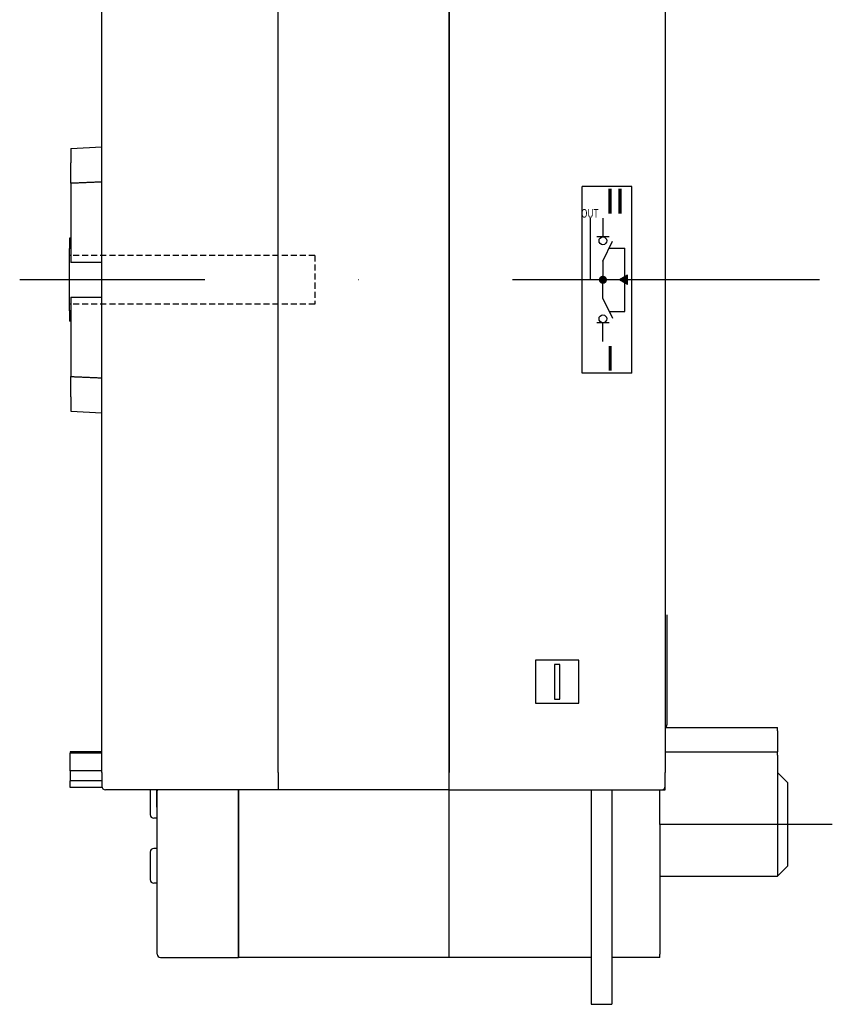
# Model space of a CAD drawing. Extents: x -224 to 1146, y 307 to 1519.
# Drawn here: x -224 to 11, y 703 to 988 of the extents above; entities that cross this region are included whole.
import ezdxf
from ezdxf.enums import TextEntityAlignment as Align

# ---------------------------------------------------------------- set-up
doc = ezdxf.new("R2010")
doc.units = 0
doc.header["$LTSCALE"] = 7
doc.linetypes.add('RAYITAS', pattern=[0.375, 0.25, -0.125])
doc.linetypes.add('TRAZO_Y_PUNTO', pattern=[25.4, 12.7, -6.35, 0, -6.35])
doc.layers.get('0').update_dxf_attribs({"linetype": 'CONTINUOUS'})
for name, color, linetype in [('COTAS', 3, 'CONTINUOUS'), ('ejes', 6, 'TRAZO_Y_PUNTO'), ('OCULTAS', 7, 'RAYITAS')]:
    doc.layers.add(name, color=color, linetype=linetype)
doc.styles.add('ISO8', font='ISOCP.SHX')

msp = doc.modelspace()

# ---------------------------------------------------------------- hatches: boundary and pattern name
msp.add_hatch(color=256).paths.add_polyline_path([(-48.402, 911.656), (-50.741, 913.006), (-48.402, 914.356)])

# ---------------------------------------------------------------- linework, layer by layer
for p, q in [((-200.476, 770.506), (-200.476, 1055.506)), ((-149.476, 770.506), (-149.476, 1055.506)), ((-149.476, 770.506), (-149.476, 1055.506)), ((-99.976, 717.006), (-99.976, 1055.506)), ((-99.976, 1055.506), (-99.976, 770.506)), ((-37.476, 1055.506), (-37.476, 770.506)), ((-209.476, 951.006), (-200.476, 951.475)), ((-209.476, 951.006), (-209.476, 946.854)), ((-209.476, 940.99), (-209.476, 946.854)), ((-209.476, 940.99), (-209.476, 918.006)), ((-59.086, 913.006), (-59.086, 930.807)), ((-55.494, 930.812), (-55.494, 925.412)), ((-209.826, 925.006), (-209.826, 922.006)), ((-209.476, 925.006), (-209.826, 925.006)), ((-53.694, 925.412), (-57.291, 925.412)), ((-55.494, 918.405), (-52.717, 924.148)), ((-209.826, 904.006), (-209.826, 922.006)), ((-209.476, 922.006), (-209.826, 922.006)), ((-55.494, 918.405), (-55.494, 913.006)), ((-48.402, 914.356), (-50.741, 913.006)), ((-48.402, 911.656), (-48.402, 914.356)), ((-55.494, 913.006), (-59.086, 913.006)), ((-55.494, 907.607), (-55.494, 913.006)), ((-48.402, 911.656), (-50.741, 913.006)), ((-209.476, 908.006), (-209.476, 885.021)), ((-55.494, 907.607), (-52.717, 901.864)), ((-209.826, 904.006), (-209.826, 901.006)), ((-209.476, 904.006), (-209.826, 904.006)), ((-209.476, 901.006), (-209.826, 901.006)), ((-53.694, 900.6), (-57.291, 900.6)), ((-55.494, 895.2), (-55.494, 900.6)), ((-209.476, 879.157), (-209.476, 885.021)), ((-209.476, 879.157), (-209.476, 875.006)), ((-209.476, 875.006), (-200.476, 874.537)), ((-36.976, 816.124), (-36.976, 789.095)), ((-74.976, 803.006), (-74.976, 790.506)), ((-62.476, 803.006), (-74.976, 803.006)), ((-69.476, 801.756), (-69.476, 791.756)), ((-67.976, 801.756), (-69.476, 801.756)), ((-67.976, 801.756), (-69.476, 801.756)), ((-69.476, 801.756), (-69.476, 791.756)), ((-67.976, 791.756), (-67.976, 801.756)), ((-67.976, 791.756), (-67.976, 801.756)), ((-62.476, 790.506), (-62.476, 803.006)), ((-69.476, 791.756), (-67.976, 791.756)), ((-69.476, 791.756), (-67.976, 791.756)), ((-74.976, 790.506), (-62.476, 790.506)), ((-36.976, 789.095), (-36.976, 784.262)), ((-37.476, 783.506), (-4.976, 783.506)), ((-4.976, 782.506), (-4.976, 783.506)), ((-4.976, 782.506), (-4.976, 776.506)), ((-200.476, 776.518), (-209.676, 776.518)), ((-209.676, 776.518), (-209.676, 776.117)), ((-200.476, 776.117), (-209.676, 776.117)), ((-209.676, 771), (-209.676, 776.117)), ((-37.476, 776.506), (-4.976, 776.506)), ((-4.976, 775.506), (-4.976, 776.506)), ((-4.976, 775.506), (-4.976, 755.506)), ((-200.476, 771), (-209.676, 771)), ((-209.676, 771), (-209.676, 768.101)), ((-200.476, 770.506), (-200.476, 766.506)), ((-149.476, 770.506), (-149.476, 765.506)), ((-149.476, 770.506), (-149.476, 765.506)), ((-37.476, 766.506), (-37.476, 770.506)), ((-1.976, 767.506), (-4.976, 770.506)), ((-200.476, 768.101), (-209.676, 768.101)), ((-209.676, 766.19), (-209.676, 768.101)), ((-209.676, 766.19), (-209.676, 766.156)), ((-200.413, 766.156), (-209.676, 766.156)), ((-37.476, 765.506), (-37.476, 766.506)), ((-1.976, 743.506), (-1.976, 767.506)), ((-149.476, 765.506), (-199.476, 765.506)), ((-186.476, 765.506), (-186.476, 758.306)), ((-184.676, 765.491), (-184.676, 760.518)), ((-184.476, 718.006), (-184.476, 765.18)), ((-160.976, 765.506), (-160.976, 764.506)), ((-160.976, 764.506), (-160.976, 765.506)), ((-160.976, 764.506), (-160.976, 718.006)), ((-160.976, 718.006), (-160.976, 764.506)), ((-99.976, 765.506), (-149.476, 765.506)), ((-99.976, 765.506), (-38.476, 765.506)), ((-58.876, 765.506), (-58.876, 703.456)), ((-52.876, 765.506), (-52.876, 703.456)), ((-38.976, 755.506), (-38.976, 765.506)), ((-38.476, 765.506), (-37.476, 765.506)), ((-184.476, 760.518), (-184.676, 760.518)), ((-184.476, 757.306), (-185.476, 757.306)), ((-38.976, 755.506), (-38.976, 740.506)), ((-4.976, 755.506), (-4.976, 740.506)), ((-186.476, 747.506), (-186.476, 739.506)), ((-184.476, 748.506), (-185.476, 748.506)), ((-1.976, 743.506), (-4.976, 740.506)), ((-38.976, 740.506), (-4.976, 740.506)), ((-38.976, 740.506), (-38.976, 718.006)), ((-184.476, 738.506), (-185.476, 738.506)), ((-160.976, 717.006), (-160.976, 718.006)), ((-160.976, 718.006), (-160.976, 717.006)), ((-38.976, 717.006), (-38.976, 718.006)), ((-183.476, 717.006), (-160.976, 717.006)), ((-79.038, 717.006), (-160.976, 717.006)), ((-58.876, 717.006), (-79.038, 717.006)), ((-38.976, 717.006), (-52.876, 717.006)), ((-58.876, 703.456), (-52.876, 703.456))]:
    msp.add_line(p, q)
at = {"ltscale": 45}
for p, q in [((-53.687, 922.141), (-49.189, 922.141)), ((-49.189, 903.87), (-49.189, 922.141)), ((-53.687, 903.87), (-49.189, 903.87))]:
    msp.add_line(p, q, dxfattribs=at)
at = {"const_width": 1.17}
msp.add_lwpolyline([(-56.079, 913.006, -1), (-54.909, 913.006, -1)], format="xyb", close=True, dxfattribs=at)
for centre in [(-55.494, 924.287), (-55.494, 901.725)]:
    msp.add_circle(centre, 1.125)
for centre, start, end in [((-37.976, 784.262), 310.89323, 0), ((-199.476, 766.506), 180, 270), ((-38.476, 766.506), 270, 0), ((-185.476, 758.306), 180, 270), ((-185.476, 747.506), 90, 180), ((-185.476, 739.506), 180, 270), ((-183.476, 718.006), 180, 270)]:
    msp.add_arc(centre, 1, start, end)
for points in [[(-209.476, 940.99), (-204.999, 941.182), (-200.476, 941.375)], [(-209.476, 885.021), (-204.999, 884.829), (-200.476, 884.637)]]:
    msp.add_open_spline(points, degree=2)
for points, weights in [([(-200.476, 918.006), (-205.013, 918.006), (-209.476, 918.006)], [1.00000437557, 1.00003529472, 1]), ([(-209.476, 908.006), (-205.013, 908.006), (-200.476, 908.006)], [1, 1.0000352946, 1.00000437555])]:
    msp.add_rational_spline(points, weights, degree=2)
for points, knots in [([(-184.81, 765.506), (-184.809, 765.506), (-184.8, 765.505), (-184.789, 765.505), (-184.763, 765.503), (-184.735, 765.5), (-184.707, 765.497), (-184.685, 765.494), (-184.666, 765.49), (-184.652, 765.487), (-184.644, 765.485), (-184.641, 765.485), (-184.641, 765.485)], [0.25266539, 0.25266539, 0.25646434, 0.27646895, 0.29647357, 0.34077536, 0.38507715, 0.42937895, 0.46876399, 0.50814903, 0.54368626, 0.5792235, 0.60171529, 0.61528034, 0.61528034]), ([(-184.679, 765.493), (-184.664, 765.483), (-184.635, 765.463), (-184.608, 765.442), (-184.58, 765.417), (-184.556, 765.391), (-184.536, 765.363), (-184.518, 765.335), (-184.504, 765.305), (-184.492, 765.275), (-184.485, 765.249), (-184.48, 765.224), (-184.477, 765.201), (-184.476, 765.18)], [1.01106946, 1.01106946, 1.04065208, 1.10124753, 1.16184298, 1.23298758, 1.30413219, 1.37527679, 1.4464214, 1.517566, 1.58871061, 1.65147156, 1.71423252, 1.77699347, 1.83975443, 1.83975443])]:
    msp.add_open_spline(points, degree=1, knots=knots)
at = {"layer": 'COTAS'}
for p, q in [((-61.494, 886.006), (-61.494, 940.006)), ((-47.094, 940.006), (-61.494, 940.006)), ((-47.094, 886.006), (-47.094, 940.006)), ((-47.094, 886.006), (-61.494, 886.006))]:
    msp.add_line(p, q, dxfattribs=at)
at = {"layer": 'ejes'}
for p, q in [((7.202, 913.006), (-224.27, 913.006)), ((10.893, 755.506), (-38.976, 755.506))]:
    msp.add_line(p, q, dxfattribs=at)
at = {"layer": 'OCULTAS'}
for p, q in [((-138.826, 920.056), (-209.826, 920.056)), ((-138.826, 920.056), (-138.826, 905.956)), ((-138.826, 905.956), (-209.826, 905.956))]:
    msp.add_line(p, q, dxfattribs=at)

# ---------------------------------------------------------------- texts
at = {"style": 'ISO8'}
for s, p in [('II', (-54.877, 932.146)), ('I', (-54.868, 886.675))]:
    msp.add_text(s, height=7.2, dxfattribs=at).set_placement(p)
at = {"layer": 'COTAS', "style": 'ISO8', "width": 0.888889}
msp.add_text('OUT', height=2.5, dxfattribs=at).set_placement((-61.77, 930.974), (-56.77, 930.974), align=Align.FIT)

doc.saveas('drawing.dxf')
